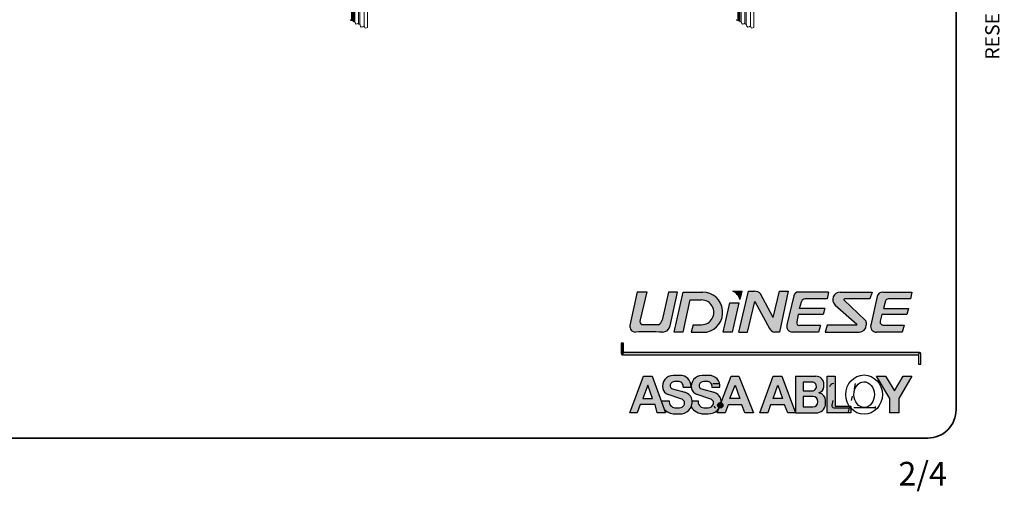
# Paper-space layout 'PG(2)' of a CAD drawing. Units: millimetres. Extents: x 10 to 205, y 4 to 287.
# Drawn here: x 101 to 205, y 4 to 54 of the extents above; entities that cross this region are included whole.
import ezdxf

# ---------------------------------------------------------------- set-up
doc = ezdxf.new("R2010")
doc.units = ezdxf.units.MM
doc.layers.add('DESENHO', color=179, linetype='Continuous', lineweight=25)
doc.layers.add('LAYOUT_', color=7, linetype='Continuous', lineweight=35)
doc.layers.add('GHOST', color=9, linetype='Continuous')
doc.layers.add('LOGOTIPO', color=7, linetype='Continuous')
doc.styles.add('SLDTEXTSTYLE0', font='TXT', dxfattribs={"width": 0.7})

psp = doc.layouts.new('PG(2)')

# ---------------------------------------------------------------- hatches: boundary and pattern name
at = {"layer": 'DESENHO'}
h = psp.add_hatch(color=256, dxfattribs=at)
edge = h.paths.add_edge_path(flags=0)
edge.add_line((166.2719923067999, 25.44851014947391), (165.5000224177528, 21.90571976581012))
edge.add_arc((166.0601728990536, 21.78366362980676), 0.5732942194352403, 167.7074622073168, 271.0168977182062)
edge.add_arc((167.3341206368298, -49.98772803277897), 71.20940288803499, 88.71480226891128, 91.01689771820742, ccw=False)
edge.add_arc((168.9491065948281, 21.99836217798978), 0.7948009022819319, 268.7148022688893, 351.0868508344587)
edge.add_line((169.7343097471174, 21.87521801895997), (170.5097132035869, 25.4337660245445))
edge.add_line((170.5097132035869, 25.4337660245445), (169.5598886115773, 25.4337660245445))
edge.add_line((169.5598886115773, 25.4337660245445), (168.8891472226404, 22.46634729608809))
edge.add_arc((168.1595963667793, 22.63125154423817), 0.7479557890313745, 298.97061906241424, 347.2631688923629, ccw=False)
edge.add_line((168.5218770231192, 21.97688880967318), (166.7649822455362, 21.97688880967318))
edge.add_arc((167.0350299815144, 22.37214836213296), 0.4787023015586591, 166.653692219262, 235.6584771867602, ccw=False)
edge.add_line((166.5692561732932, 22.48265018606598), (167.2728872699789, 25.44851014947391))
edge.add_line((167.2728872699789, 25.44851014947391), (166.2719923067999, 25.44851014947391))
h = psp.add_hatch(color=256, dxfattribs=at)
edge = h.paths.add_edge_path(flags=0)
edge.add_arc((173.0684250131818, 23.29000118422208), 1.305025806819293, -90.0000000000395, 89.9999999999992, ccw=False)
edge.add_line((173.0684250131809, 21.98497537740273), (172.1642530947954, 21.98497537740273))
edge.add_line((172.1642530947954, 21.98497537740273), (171.9777407844268, 21.203761218053))
edge.add_line((171.9777407844268, 21.203761218053), (173.6389758047752, 21.203761218053))
edge.add_arc((173.1653614073343, 23.29230760379885), 2.141573394230017, 282.7767362723676, 449.4062933728175)
edge.add_line((173.1875522837649, 25.43376602456703), (171.1202979706501, 25.43376602456703))
edge.add_line((171.1202979706501, 25.43376602456703), (170.1742234505242, 21.203761218053))
edge.add_line((170.1742234505242, 21.203761218053), (171.1202979706235, 21.203761218053))
edge.add_line((171.1202979706235, 21.203761218053), (171.8787817751477, 24.59502699104132))
edge.add_line((171.8787817751477, 24.59502699104132), (173.0684250131818, 24.59502699104132))
h = psp.add_hatch(color=256, dxfattribs=at)
edge = h.paths.add_edge_path(flags=0)
edge.add_line((177.3246711396164, 25.518184935714), (176.3771777340342, 25.518184935714))
edge.add_arc((175.8892416399825, 24.34349082683195), 1.272001525675369, 14.574847779197285, 67.44332602392842, ccw=False)
edge.add_line((177.1203098168437, 24.66358304048266), (177.3246711396164, 25.518184935714))
h = psp.add_hatch(color=256, dxfattribs=at)
edge = h.paths.add_edge_path(flags=0)
edge.add_arc((180.8759081558602, 21.89820197604752), 0.6982300656115565, 207.1936721057637, 264.0280674355271)
edge.add_line((180.8032634164771, 21.203761218053), (181.3019931561835, 21.203761218053))
edge.add_line((181.3019931561835, 21.203761218053), (182.2372939680137, 25.518184935714))
edge.add_line((182.2372939680137, 25.518184935714), (181.3019931561835, 25.518184935714))
edge.add_line((181.3019931561835, 25.518184935714), (180.657115207227, 22.73933901021108))
edge.add_line((180.657115207227, 22.73933901021108), (179.294068543233, 25.25101464946621))
edge.add_arc((178.7284336358539, 24.77612243620252), 0.7385563368248844, 40.01593694048333, 94.19377315961732)
edge.add_line((178.6744231514979, 25.51270123731197), (178.0173583130216, 25.51270123731197))
edge.add_line((178.0173583130216, 25.51270123731197), (176.9967893531393, 21.203761218053))
edge.add_line((176.9967893531393, 21.203761218053), (177.9338807914242, 21.203761218053))
edge.add_line((177.9338807914242, 21.203761218053), (178.7009632101522, 24.44245675167776))
edge.add_line((178.7009632101522, 24.44245675167776), (180.2548556581654, 21.57911104914611))
h = psp.add_hatch(color=256, dxfattribs=at)
edge = h.paths.add_edge_path(flags=0)
edge.add_line((183.4266616539111, 23.70430219666387), (183.6241906570653, 24.41143193046147))
edge.add_arc((184.0169274114629, 24.30172518799233), 0.4077716611022109, 89.9999999999992, 164.3928719363685, ccw=False)
edge.add_line((184.0169274114629, 24.70949684909462), (186.3342281596952, 24.70949684909462))
edge.add_line((186.3342281596952, 24.70949684909462), (186.4917199656176, 25.43540528437848))
edge.add_line((186.4917199656176, 25.43540528437848), (183.3012600750537, 25.43540528437848))
edge.add_arc((183.3012600750537, 24.93613796349758), 0.4992673208808899, 90, 166.8022057871365)
edge.add_line((182.8151795557971, 25.05012737747458), (182.0956109109968, 21.98169945682858))
edge.add_arc((182.7124622416863, 21.83704333729574), 0.6335857930000013, 166.8022057871468, 268.2259906923874)
edge.add_line((182.6928481003933, 21.203761218053), (185.4316939995382, 21.203761218053))
edge.add_line((185.4316939995382, 21.203761218053), (185.638121829344, 21.90571976581002))
edge.add_line((185.638121829344, 21.90571976581002), (183.4354848477196, 21.90571976581001))
edge.add_arc((183.4354848477196, 22.21736647237115), 0.3116467065608197, 167.7589222497441, 270, ccw=False)
edge.add_line((183.1309236984575, 22.28344351884114), (183.2961914296325, 23.04519261072179))
edge.add_line((183.2961914296325, 23.04519261072179), (185.9217621187757, 23.04519261072179))
edge.add_line((185.9217621187757, 23.04519261072179), (186.1058772157058, 23.70430219666385))
edge.add_line((186.1058772157058, 23.70430219666385), (183.4266616539111, 23.70430219666387))
h = psp.add_hatch(color=256, dxfattribs=at)
edge = h.paths.add_edge_path(flags=0)
edge.add_line((187.2093446852849, 24.06125580098827), (189.4842027716069, 22.0441418610999))
edge.add_arc((189.4375679349354, 21.99154808679315), 0.07029162885581942, -48.436634193147825, 48.436634193117186, ccw=False)
edge.add_line((189.4842027716068, 21.93895431248637), (186.3465279144055, 21.93895431248639))
edge.add_line((186.3465279144055, 21.93895431248639), (186.1265911727657, 21.18968129243881))
edge.add_line((186.1265911727657, 21.18968129243881), (189.7321172038589, 21.18968129243881))
edge.add_arc((189.7321172038589, 21.94981641678084), 0.7601351243420318, 270.0000000000008, 360.0000000000008)
edge.add_line((190.4922523282009, 21.94981641678084), (190.4922523282009, 22.20359557290174))
edge.add_arc((190.1252663489972, 22.20359557290163), 0.3669859792037138, 1.719471817892185e-11, 46.81757321183044)
edge.add_line((190.3764034756064, 22.47119387740034), (188.1441150444547, 24.5661641852781))
edge.add_arc((188.2008390356793, 24.62660623970902), 0.08289060938547352, 89.9999999999992, 226.8175732118992, ccw=False)
edge.add_line((188.2008390356793, 24.70949684909462), (190.8702324204281, 24.70949684909462))
edge.add_line((190.8702324204281, 24.70949684909462), (191.1038043415934, 25.4354052843785))
edge.add_line((191.1038043415934, 25.4354052843785), (187.7308324704119, 25.43540528437848))
edge.add_arc((187.7308324704119, 24.64937860429394), 0.7860266800845418, 90, 228.4366341933597)
h = psp.add_hatch(color=256, dxfattribs=at)
edge = h.paths.add_edge_path(flags=0)
edge.add_arc((192.839518723436, 24.34858890435786), 0.3609079447365545, 89.99999999999909, 156.2536916164958, ccw=False)
edge.add_line((192.839518723436, 24.70949684909462), (195.1523311190311, 24.70949684909462))
edge.add_line((195.1523311190311, 24.70949684909462), (195.3030264332086, 25.43540528437848))
edge.add_line((195.3030264332086, 25.43540528437848), (192.2295261232359, 25.43540528437848))
edge.add_arc((192.2295261232359, 24.82508645337433), 0.6103188310040094, 90, 167.3223162817401)
edge.add_line((191.6340868052671, 24.95903082277739), (190.9577523618725, 21.95243844798133))
edge.add_arc((191.567987558539, 21.8151657383393), 0.6254844459003837, 167.3223162817523, 270.0000000000008)
edge.add_line((191.567987558539, 21.18968129243881), (194.2887052632134, 21.18968129243881))
edge.add_line((194.2887052632134, 21.18968129243881), (194.4950073133192, 21.94981641678084))
edge.add_line((194.4950073133192, 21.94981641678084), (192.2762991588254, 21.94981641678084))
edge.add_arc((192.2762991588254, 22.28185506002577), 0.3320386432447198, 164.7055715029309, 270, ccw=False)
edge.add_line((191.956020303905, 22.36943996568051), (192.1411313584383, 23.04635062894843))
edge.add_line((192.1411313584383, 23.04635062894843), (194.7676184268392, 23.04635062894844))
edge.add_line((194.7676184268392, 23.04635062894844), (194.9478615181733, 23.70546021487674))
edge.add_line((194.9478615181733, 23.70546021487674), (192.2935498174425, 23.70546021487673))
edge.add_line((192.2935498174425, 23.70546021487673), (192.5091661740845, 24.49392209984613))
for points in [[(175.338497399967, 21.203761218053), (176.3171615034782, 21.203761218053), (176.9967893531393, 24.2951784177593), (176.0724954776008, 24.29517841775929)], [(164.8039086893425, 19.04847281607901), (164.719102013144, 18.79453981528954), (196.0139073296947, 18.79453981528955), (196.0989951983563, 19.0498644098488), (164.8039086893425, 19.04986440984879)], [(194.3764965259245, 16.54197763011278), (193.4559785567753, 14.98661122411193), (192.5091895126645, 16.54197763011278), (191.567987558539, 16.54197763011278), (192.9887530626573, 14.19876986350521), (192.9887530626573, 12.67157072663149), (193.9162375413499, 12.67157072663149), (193.9162375413499, 14.19876986350521), (195.3030264332086, 16.54197763011278)]]:
    psp.add_hatch(color=256, dxfattribs=at).paths.add_polyline_path(points, flags=0)
h = psp.add_hatch(color=256, dxfattribs=at)
edge = h.paths.add_edge_path(flags=0)
edge.add_line((164.550959706165, 20.03435531297892), (164.550959706165, 18.96422373319872))
edge.add_arc((164.720650691196, 18.96422373319872), 0.1696909850309156, 180, 269.4770850789442)
edge.add_line((164.719102013144, 18.79453981528954), (164.8039086893425, 19.04847281607901))
edge.add_line((164.8039086893425, 19.04847281607901), (164.8039086893425, 19.04986440984879))
edge.add_line((164.8039086893425, 19.04986440984879), (164.8039086893425, 20.03435531297892))
edge.add_line((164.8039086893425, 20.03435531297892), (164.550959706165, 20.03435531297892))
h = psp.add_hatch(color=256, dxfattribs=at)
h.paths.add_polyline_path([(168.3759472712172, 12.67157072663149), (169.2580455481414, 12.67157072663149), (169.1131389287622, 13.06921030479413), (168.7912815855195, 13.95242198100098), (167.8471383640536, 16.54325402108591), (166.928495457201, 16.54325402108591), (165.5000224177528, 12.6715707266315), (166.2719923067999, 12.67157072663149), (166.5692561732932, 13.53920837606525), (168.1595963667793, 13.53920837606525)], flags=0)
h.paths.add_polyline_path([(166.8617984659311, 14.17456005438977), (167.3865801534822, 15.60234446556585), (167.8782675003774, 14.17456005438976)], flags=0)
h = psp.add_hatch(color=256, dxfattribs=at)
edge = h.paths.add_edge_path(flags=0)
edge.add_arc((170.2860126755583, 13.86282050446096), 0.6484024177036284, 172.0569889840598, 266.08536979765347, ccw=False)
edge.add_line((169.6438310262676, 13.95242198100099), (168.7912815855195, 13.95242198100098))
edge.add_line((168.7912815855195, 13.95242198100098), (169.1131389287622, 13.06921030479413))
edge.add_arc((170.2484260874178, 14.10498301049844), 1.536783013470256, 222.3755813376623, 269.088145475632)
edge.add_line((170.2239694275854, 12.56839461334035), (170.7295367494304, 12.56839461334035))
edge.add_arc((170.8281502148932, 13.82937594366684), 1.264831423946627, 265.5283564423802, 335.2155205564163)
edge.add_arc((170.8281502148932, 13.82937594366684), 1.264831423946627, 335.2155205564163, 365.5801129463613)
edge.add_arc((171.0262590996119, 13.81144086924734), 1.070049117599742, 7.567763998835667, 7.570845461985082)
edge.add_arc((171.0262590996119, 13.81144086924734), 1.070049117599742, 7.570845461985082, 74.79511182071398)
edge.add_line((171.3069024952097, 14.84403197834294), (170.0123664844515, 15.19586822657537))
edge.add_arc((170.1052444267579, 15.53760061351638), 0.3541289827893871, 164.0198653914682, 254.7951118207375, ccw=False)
edge.add_arc((170.2239694275854, 15.50360131146077), 0.4776262635763435, 89.9999999999992, 164.0198653914795, ccw=False)
edge.add_line((170.2239694275854, 15.98122757503728), (170.7001842115444, 15.98122757503728))
edge.add_arc((170.6103367595775, 15.47344121289473), 0.5156738835765453, -11.131721441072784, 79.96596846399268, ccw=False)
edge.add_line((171.1163087160595, 15.37388251936788), (171.9605921778511, 15.37388251936788))
edge.add_line((171.9605921778511, 15.37388251936788), (171.9605921778511, 15.46297482154312))
edge.add_arc((170.7987083024878, 15.46297482154312), 1.161883875363257, 0, 90)
edge.add_line((170.7987083024878, 16.62485869690632), (170.0665533085069, 16.62485869690632))
edge.add_arc((170.0665533085069, 15.48840188984601), 1.1364568070604, 90, 192.7888499479132)
edge.add_arc((169.8125457957858, 15.43074477921335), 0.8759876938716616, 192.7888499479107, 251.8134818904938)
edge.add_line((169.5391400693351, 14.59851659622613), (170.887780553144, 14.15545778286963))
edge.add_arc((170.6621223532468, 13.46856977904198), 0.7230053616559301, 32.62163917601089, 71.8134818905034, ccw=False)
edge.add_line((171.2710727925209, 13.85833395837498), (171.2710727925209, 13.57806235249625))
edge.add_arc((170.7295367494304, 13.80190659747037), 0.5859757093721164, 270, 337.5422163569285, ccw=False)
edge.add_line((170.7295367494304, 13.21593088809824), (170.2417462150496, 13.21593088809824))
h = psp.add_hatch(color=256, dxfattribs=at)
edge = h.paths.add_edge_path(flags=0)
edge.add_line((172.6993864887963, 13.95242198100099), (172.0869802883343, 13.95242198100099))
edge.add_arc((171.0262590996119, 13.81144086924734), 1.070049117599742, 7.567763998834778, 7.570845461984277, ccw=False)
edge.add_arc((170.8281502148932, 13.82937594366684), 1.264831423946627, -24.784479443585383, 5.580112946359691, ccw=False)
edge.add_arc((173.2849281136133, 14.10516812810003), 1.536783013470412, 211.633478359136, 269.7985515603569)
edge.add_line((173.2795248901136, 12.56839461334035), (173.7850922119586, 12.56839461334035))
edge.add_arc((173.8118403886451, 13.89986417256305), 1.331738207040926, 268.8491276386978, 326.2440801459377)
edge.add_line((174.9190637889402, 13.15987566323901), (174.937069566228, 13.20737624124536))
edge.add_arc((175.0510540330679, 13.46432435159125), 0.2810956956111486, 73.02826643066578, 246.07750030994362, ccw=False)
edge.add_arc((173.8118403886451, 13.89986417256305), 1.331738207040926, 352.8097526413648, 362.2593417500278)
edge.add_arc((174.0818145621406, 13.81144086924734), 1.070049117599464, 7.567763998838038, 74.79511182073759)
edge.add_line((174.3624579577379, 14.84403197834295), (173.0679219469798, 15.19586822657538))
edge.add_arc((173.1607998892866, 15.53760061351638), 0.3541289827896589, 164.0198653914884, 254.79511182067512, ccw=False)
edge.add_arc((173.2795248901136, 15.50360131146077), 0.4776262635763435, 89.9999999999992, 164.0198653914803, ccw=False)
edge.add_line((173.2795248901136, 15.98122757503728), (173.755739674073, 15.98122757503728))
edge.add_arc((173.6658922221057, 15.47344121289473), 0.515673883576584, -11.131721441072898, 79.96596846394613, ccw=False)
edge.add_line((174.1718641785877, 15.37388251936788), (175.0161476403793, 15.37388251936788))
edge.add_arc((173.8542637650165, 15.4598023237572), 1.165056373148939, 355.770749361558, 450.0000000000008)
edge.add_line((173.8542637650165, 16.62485869690632), (173.1221087710351, 16.62485869690632))
edge.add_arc((173.1221087710351, 15.48840188984601), 1.136456807060184, 90, 192.7888499479176)
edge.add_arc((172.868101258314, 15.43074477921335), 0.875987693871445, 192.7888499479167, 251.8134818904957)
edge.add_line((172.5946955318634, 14.59851659622612), (173.9433360156726, 14.15545778286963))
edge.add_arc((173.717677815775, 13.46856977904198), 0.7230053616561865, 32.62163917599139, 71.8134818904714, ccw=False)
edge.add_line((174.3266282550495, 13.85833395837498), (174.3266282550495, 13.57806235249625))
edge.add_arc((173.7850922119586, 13.80190659747037), 0.5859757093723216, 270, 337.5422163569455, ccw=False)
edge.add_line((173.7850922119586, 13.21593088809824), (173.2973016775779, 13.21593088809824))
edge.add_arc((173.3415681380866, 13.86282050446096), 0.6484024177034085, 172.0569889840546, 266.08536979765597, ccw=False)
h = psp.add_hatch(color=256, dxfattribs=at)
edge = h.paths.add_edge_path(flags=0)
edge.add_arc((175.0510540330679, 13.46432435159125), 0.2810956956111486, -111.75781338780092, 72.4026323804602, ccw=False)
edge.add_arc((173.8118403886451, 13.89986417256305), 1.331738207040926, 326.2440801459369, 328.46070040150084, ccw=False)
edge.add_line((174.9190637889402, 13.15987566323901), (174.7339647794939, 12.67157072663149))
edge.add_line((174.7339647794939, 12.67157072663149), (175.5747747301113, 12.67157072663149))
edge.add_line((175.5747747301113, 12.67157072663149), (175.8892416399825, 13.50115779438166))
edge.add_line((175.8892416399825, 13.50115779438166), (177.3246711396164, 13.50115779438165))
edge.add_line((177.3246711396164, 13.50115779438165), (177.6563254214079, 12.67157072663149))
edge.add_line((177.6563254214079, 12.67157072663149), (178.5446200658663, 12.67157072663149))
edge.add_line((178.5446200658663, 12.67157072663149), (176.9967893531393, 16.54325402108591))
edge.add_line((176.9967893531393, 16.54325402108591), (176.2015820181642, 16.54325402108591))
edge.add_line((176.2015820181642, 16.54325402108591), (175.1360365976953, 13.73226605010133))
h.paths.add_polyline_path([(176.6262406580834, 15.60234446556585), (177.1203098168437, 14.17456005438977), (176.0724954776008, 14.17456005438977)], flags=0)
h = psp.add_hatch(color=256, dxfattribs=at)
h.paths.add_polyline_path([(179.2288116172136, 12.67157072663148), (180.0740441388316, 12.6715707266315), (180.3471078647086, 13.52713872254815), (181.8563708855514, 13.52713872254817), (182.1781729678423, 12.67157072663149), (183.0170826779596, 12.67157072663149), (181.560838694931, 16.54325402108591), (180.657115207227, 16.54325402108591)], flags=0)
h.paths.add_polyline_path([(181.1409884525537, 15.60234446556585), (181.6248616978804, 14.17456005438976), (180.657115207227, 14.17456005438978)], flags=0)
h = psp.add_hatch(color=256, dxfattribs=at)
edge = h.paths.add_edge_path(flags=0)
edge.add_line((183.0170826779596, 12.67157072663149), (185.1904232790736, 12.67157072663149))
edge.add_arc((185.1904232790736, 13.68569072376413), 1.014119997132617, 270.0000000000008, 351.005223561596)
edge.add_line((186.1920722352926, 13.52713872254817), (186.1920722352926, 13.95242198100099))
edge.add_arc((185.3654793970749, 13.95242198100099), 0.8265928382174673, 0, 79.93505949432449)
edge.add_line((185.509938292892, 14.76629380605176), (185.509938292892, 14.80997344700074))
edge.add_arc((185.322142833055, 15.48312155189845), 0.6988529930269587, 285.5880866537502, 352.3471735812969)
edge.add_line((186.0147712677374, 15.39005513834312), (186.0147712677374, 15.67677860801697))
edge.add_arc((185.1495722456416, 15.67677860801697), 0.8651990220958083, 0, 90)
edge.add_line((185.1495722456416, 16.54197763011278), (183.0170826779596, 16.54197763011278))
edge.add_line((183.0170826779596, 16.54197763011278), (183.0170826779596, 12.67157072663149))
edge = h.paths.add_edge_path(flags=0)
edge.add_arc((184.8191175237228, 13.85092762921502), 0.5517768147976221, -90.0000000000008, 89.9999999999992, ccw=False)
edge.add_line((184.8191175237228, 13.29915081441745), (183.8190205885919, 13.29915081441745))
edge.add_line((183.8190205885919, 13.29915081441745), (183.8190205885919, 14.4027044440127))
edge.add_line((183.8190205885919, 14.4027044440127), (184.8191175237228, 14.4027044440127))
edge = h.paths.add_edge_path(flags=0)
edge.add_arc((184.7647119134894, 15.44498484228218), 0.458373618170271, -90.0000000000008, 96.31672358391631, ccw=False)
edge.add_line((184.7647119134894, 14.98661122411193), (183.8190205885919, 14.98661122411193))
edge.add_line((183.8190205885919, 14.98661122411193), (183.8190205885919, 15.90057562090263))
edge.add_line((183.8190205885919, 15.90057562090263), (184.7142796195645, 15.90057562090263))
h = psp.add_hatch(color=256, dxfattribs=at)
edge = h.paths.add_edge_path(flags=0)
edge.add_ellipse((190.2582777580589, 14.59497658415897), major_axis=(0, -2.074329288377141), ratio=0.9311589483714064, start_angle=305.7610171183513, end_angle=313.2535286632162, ccw=False)
edge.add_line((188.6909150602588, 13.38272670707518), (187.209344685285, 13.38272670707518))
edge.add_line((187.209344685285, 13.38272670707518), (187.209344685285, 16.54197763011278))
edge.add_line((187.209344685285, 16.54197763011278), (186.3465279144054, 16.54197763011278))
edge.add_line((186.3465279144054, 16.54197763011278), (186.3465279144054, 12.67157072663149))
edge.add_line((186.3465279144054, 12.67157072663149), (188.8514886853861, 12.67157072663149))
edge.add_line((188.8514886853861, 12.67157072663149), (188.8514886853861, 13.17358839179531))
h = psp.add_hatch(color=256, dxfattribs=at)
edge = h.paths.add_edge_path(flags=0)
edge.add_arc((173.8118403886451, 13.89986417256305), 1.331738207040926, 352.2360525444682, 352.8097526413648)
edge.add_arc((175.0510540330679, 13.46432435159125), 0.2810956956111486, 73.02826643066663, 246.0775003099443)
edge.add_line((174.937069566228, 13.20737624124536), (175.1313706066747, 13.71995681918568))
h = psp.add_hatch(color=256, dxfattribs=at)
edge = h.paths.add_edge_path(flags=0)
edge.add_line((175.1313706066747, 13.71995681918568), (174.937069566228, 13.20737624124536))
edge.add_arc((175.0510540330679, 13.46432435159125), 0.2810956956111486, 246.0775003099443, 248.2421866122009)
edge.add_arc((173.8118403886451, 13.89986417256305), 1.331738207040926, 328.4607004015017, 352.2360525444682)
h = psp.add_hatch(color=256, dxfattribs=at)
edge = h.paths.add_edge_path(flags=0)
edge.add_arc((173.8118403886451, 13.89986417256305), 1.331738207040926, 328.46070040150084, 352.2360525444674, ccw=False)
edge.add_arc((175.0510540330679, 13.46432435159125), 0.2810956956111486, 248.2421866122009, 432.4026323804619)
edge.add_line((175.1360365976953, 13.73226605010133), (175.1313706066747, 13.71995681918568))
h = psp.add_hatch(color=256, dxfattribs=at)
edge = h.paths.add_edge_path(flags=0)
edge.add_line((188.8514886853861, 13.38272670707518), (188.6909150602588, 13.38272670707518))
edge.add_ellipse((190.2582777580589, 14.59497658415897), major_axis=(0, -2.074329288377141), ratio=0.9311589483714064, start_angle=305.7610171183521, end_angle=313.253528663217)
edge.add_line((188.8514886853861, 13.17358839179531), (188.8514886853861, 13.38272670707518))

# ---------------------------------------------------------------- linework, layer by layer
at = {"color": 7, "linetype": 'Continuous', "lineweight": 18, "flags": 128}
for points in [[(135.9164858431553, 54.24465841406922), (135.9342380931909, 54.16645215307017), (135.9638193816876, 54.13897441182872), (136.0125747393504, 54.15316776786586), (136.0579065552289, 54.17958504313569), (136.0697418025071, 54.12744588011842), (136.0894622475838, 54.10912738595744), (136.1219654054379, 54.11858962331554), (136.1521874438658, 54.13620279584666), (136.1558643053904, 54.12000523362895), (136.161991166168, 54.11431547357977), (136.1720879446402, 54.11725348586182), (136.1814769179558, 54.12272469554683), (136.1896353037094, 54.08678309474727), (136.2032288880085, 54.07415684416235), (136.2256352673903, 54.08067858571152), (136.2464683325028, 54.09282054855765), (136.2635028432742, 54.0177733337317), (136.291888313585, 53.99140821252605), (136.3386717509165, 54.00502787385722), (136.3821707239682, 54.03037723257483), (136.3858475854928, 54.01417967035712), (136.3919744462704, 54.00848991030793), (136.4020712247426, 54.01142792258998), (136.4114601980582, 54.01689913227499), (136.458801187171, 53.8083424802059), (136.5376829674775, 53.73507098708888), (136.6676980824207, 53.77291993652126), (136.7885837526058, 53.84336765959204), (136.8063360026414, 53.76516139859299), (136.8359172911381, 53.73768365735154), (136.8846726488009, 53.75187452986182), (136.9300057064429, 53.77829428865851), (136.989181942834, 53.51759847357214), (137.0877841682171, 53.42600600276729), (137.2503024410144, 53.47332215661149), (137.4014101496274, 53.56137808515967), (137.4443056256508, 53.37240652595302), (137.5157790453171, 53.3060168857807), (137.6335851421888, 53.3403143917952), (137.743118611071, 53.40414599929591)], [(176.7755889733459, 54.24465841406919), (176.7933412233815, 54.16645215307015), (176.8229225118781, 54.13897441182869), (176.871677869541, 54.15316776786583), (176.9170096854195, 54.17958504313566), (176.9288449326977, 54.12744588011839), (176.9485653777743, 54.10912738595741), (176.9810685356284, 54.11858962331551), (177.0112905740564, 54.13620279584664), (177.014967435581, 54.12000523362892), (177.0210942963585, 54.11431547357974), (177.0311910748308, 54.1172534858618), (177.0405800481464, 54.1227246955468), (177.0487384339, 54.08678309474724), (177.0623320181991, 54.07415684416232), (177.0847383975809, 54.0806785857115), (177.1055714626933, 54.09282054855762), (177.1226059734648, 54.01777333373167), (177.1509914437756, 53.99140821252602), (177.1977748811071, 54.00502787385719), (177.2412738541588, 54.0303772325748), (177.2449507156834, 54.01417967035709), (177.2510775764609, 54.0084899103079), (177.2611743549332, 54.01142792258995), (177.2705633282488, 54.01689913227496), (177.3179043173616, 53.80834248020587), (177.3967860976681, 53.73507098708885), (177.5268012126113, 53.77291993652123), (177.6476868827964, 53.84336765959201), (177.665439132832, 53.76516139859297), (177.6950204213286, 53.73768365735151), (177.7437757789915, 53.75187452986179), (177.7891088366335, 53.77829428865848), (177.8482850730246, 53.51759847357211), (177.9468872984077, 53.42600600276726), (178.1094055712049, 53.47332215661146), (178.260513279818, 53.56137808515964), (178.3034087558414, 53.37240652595299), (178.3748821755077, 53.30601688578067), (178.4926882723794, 53.34031439179518), (178.6022217412616, 53.40414599929588)]]:
    psp.add_lwpolyline(points, dxfattribs=at)
at = {"layer": 'DESENHO', "color": 7}
for p, q in [((166.2719923067999, 25.44851014947391), (165.5000224177528, 21.90571976581013)), ((166.2719923067999, 25.44851014947391), (167.2728872699789, 25.44851014947391)), ((167.2728872699789, 25.44851014947391), (166.5692561732932, 22.48265018606599)), ((169.5598886115773, 25.4337660245445), (168.8891472226404, 22.46634729608809)), ((170.5097132035869, 25.4337660245445), (169.5598886115773, 25.4337660245445)), ((169.7343097471174, 21.87521801895997), (170.5097132035869, 25.4337660245445)), ((170.1742234505242, 21.203761218053), (171.1202979706501, 25.43376602456703)), ((171.1202979706501, 25.43376602456703), (173.1875522837649, 25.43376602456703)), ((176.3771777340342, 25.518184935714), (177.3246711396164, 25.518184935714)), ((176.9967893531393, 21.203761218053), (178.0173583130216, 25.51270123731197)), ((177.3246711396164, 25.518184935714), (177.1203098168437, 24.66358304048266)), ((178.0173583130216, 25.51270123731197), (178.6744231514979, 25.51270123731197)), ((180.657115207227, 22.73933901021108), (179.294068543233, 25.25101464946622)), ((180.657115207227, 22.73933901021108), (181.3019931561835, 25.518184935714)), ((182.2372939680137, 25.518184935714), (181.3019931561835, 21.203761218053)), ((181.3019931561835, 25.518184935714), (182.2372939680137, 25.518184935714)), ((182.8151795557971, 25.05012737747458), (182.0956109109968, 21.98169945682859)), ((186.4917199656176, 25.43540528437848), (183.3012600750537, 25.43540528437848)), ((186.4917199656176, 25.43540528437848), (186.3342281596952, 24.70949684909462)), ((187.7308324704119, 25.43540528437848), (191.1038043415934, 25.43540528437848)), ((191.1038043415934, 25.43540528437848), (190.8702324204281, 24.70949684909462)), ((192.2295261232359, 25.43540528437848), (195.3030264332085, 25.43540528437848)), ((195.3030264332085, 25.43540528437848), (195.1523311190311, 24.70949684909462)), ((171.1202979706235, 21.203761218053), (171.8787817751477, 24.59502699104132)), ((171.8787817751477, 24.59502699104132), (173.0684250131818, 24.59502699104132)), ((175.338497399967, 21.203761218053), (176.0724954776008, 24.2951784177593)), ((176.0724954776008, 24.2951784177593), (176.9967893531393, 24.2951784177593)), ((176.9967893531393, 24.2951784177593), (176.3171615034782, 21.203761218053)), ((177.9338807914242, 21.203761218053), (178.7009632101522, 24.44245675167777)), ((178.7009632101522, 24.44245675167777), (180.2548556581654, 21.57911104914611)), ((183.4266616539111, 23.70430219666386), (183.6241906570653, 24.41143193046146)), ((186.3342281596952, 24.70949684909462), (184.0169274114629, 24.70949684909462)), ((187.209344685285, 24.06125580098828), (189.4842027716068, 22.04414186109993)), ((188.1441150444547, 24.56616418527813), (190.3764034756064, 22.47119387740037)), ((190.8702324204281, 24.70949684909462), (188.2008390356793, 24.70949684909462)), ((191.6340868052671, 24.95903082277739), (190.9577523618724, 21.95243844798133)), ((192.5091661740846, 24.49392209984613), (192.2935498174425, 23.70546021487674)), ((195.1523311190311, 24.70949684909462), (192.839518723436, 24.70949684909462)), ((183.2961914296325, 23.0451926107218), (183.1309236984575, 22.28344351884115)), ((185.9217621187757, 23.0451926107218), (183.2961914296325, 23.0451926107218)), ((186.1058772157058, 23.70430219666386), (183.4266616539111, 23.70430219666386)), ((186.1058772157058, 23.70430219666386), (185.9217621187757, 23.0451926107218)), ((192.1411313584383, 23.04635062894844), (191.956020303905, 22.36943996568052)), ((194.7676184268392, 23.04635062894844), (192.1411313584383, 23.04635062894844)), ((192.2935498174425, 23.70546021487674), (194.9478615181733, 23.70546021487674)), ((194.9478615181733, 23.70546021487674), (194.7676184268392, 23.04635062894844)), ((168.5218770231192, 21.97688880967319), (166.7649822455362, 21.97688880967319)), ((172.1642530947954, 21.98497537740273), (171.9777407844268, 21.203761218053)), ((172.1642530947954, 21.98497537740273), (173.0684250131809, 21.98497537740273)), ((185.6381218293439, 21.90571976581001), (183.4354848477196, 21.90571976581001)), ((185.6381218293439, 21.90571976581001), (185.4316939995382, 21.203761218053)), ((186.3465279144054, 21.93895431248638), (186.1265911727657, 21.18968129243881)), ((189.4842027716068, 21.93895431248638), (186.3465279144054, 21.93895431248638)), ((190.4922523282009, 22.20359557290174), (190.4922523282009, 21.94981641678084)), ((192.2762991588254, 21.94981641678084), (194.4950073133192, 21.94981641678084)), ((194.4950073133192, 21.94981641678084), (194.2887052632134, 21.18968129243881)), ((171.1202979706235, 21.203761218053), (170.1742234505242, 21.203761218053)), ((171.9777407844268, 21.203761218053), (173.6389758047752, 21.203761218053)), ((176.3171615034782, 21.203761218053), (175.338497399967, 21.203761218053)), ((176.9967893531393, 21.203761218053), (177.9338807914242, 21.203761218053)), ((181.3019931561835, 21.203761218053), (180.8032634164771, 21.203761218053)), ((185.4316939995382, 21.203761218053), (182.6928481003933, 21.203761218053)), ((186.1265911727657, 21.18968129243881), (189.7321172038589, 21.18968129243881)), ((194.2887052632134, 21.18968129243881), (191.567987558539, 21.18968129243881)), ((164.8039086893425, 20.03435531297892), (164.550959706165, 20.03435531297892)), ((164.550959706165, 20.03435531297892), (164.550959706165, 18.96422373319872)), ((164.8039086893425, 19.04847281607902), (164.8039086893425, 20.03435531297892)), ((164.719102013144, 18.79453981528955), (164.8039086893425, 19.04847281607902)), ((164.719102013144, 18.79453981528955), (196.0139073296947, 18.79453981528955)), ((196.0989951983563, 19.04986440984879), (164.8039086893425, 19.04986440984879)), ((196.0139073296947, 18.79453981528955), (196.0989951983563, 19.04986440984879)), ((196.0139073296947, 18.79453981528955), (196.0139073296947, 17.82574116251712)), ((196.2576132950092, 17.82574116251712), (196.2576132950092, 18.89300521751624)), ((196.0139073296947, 17.82574116251712), (196.2576132950092, 17.82574116251712)), ((165.5000224177528, 12.67157072663149), (166.928495457201, 16.54325402108591)), ((166.928495457201, 16.54325402108591), (167.8471383640536, 16.54325402108591)), ((167.8471383640536, 16.54325402108591), (169.2580455481414, 12.67157072663149)), ((170.7987083024878, 16.62485869690633), (170.0665533085069, 16.62485869690633)), ((170.7001842115444, 15.98122757503728), (170.2239694275854, 15.98122757503728)), ((173.8542637650165, 16.62485869690633), (173.1221087710351, 16.62485869690633)), ((173.755739674073, 15.98122757503728), (173.2795248901136, 15.98122757503728)), ((174.7339647794939, 12.67157072663149), (176.2015820181642, 16.54325402108591)), ((176.2015820181642, 16.54325402108591), (176.9967893531393, 16.54325402108591)), ((176.9967893531393, 16.54325402108591), (178.5446200658663, 12.67157072663149)), ((179.2288116172136, 12.67157072663149), (180.657115207227, 16.54325402108591)), ((180.657115207227, 16.54325402108591), (181.560838694931, 16.54325402108591)), ((181.560838694931, 16.54325402108591), (183.0170826779596, 12.67157072663149)), ((183.0170826779596, 16.54197763011278), (185.1495722456416, 16.54197763011278)), ((183.0170826779596, 16.54197763011278), (183.0170826779596, 12.67157072663149)), ((184.7142796195645, 15.90057562090263), (183.8190205885919, 15.90057562090263)), ((183.8190205885919, 15.90057562090263), (183.8190205885919, 14.98661122411193)), ((186.0147712677374, 15.39005513834312), (186.0147712677374, 15.67677860801697)), ((186.3465279144054, 16.54197763011278), (187.209344685285, 16.54197763011278)), ((186.3465279144054, 12.62719847047777), (186.3465279144054, 16.54197763011278)), ((187.209344685285, 16.54197763011278), (187.209344685285, 13.38272670707518)), ((191.567987558539, 16.54197763011278), (192.5091895126645, 16.54197763011278)), ((192.9887530626573, 14.19876986350521), (191.567987558539, 16.54197763011278)), ((192.5091895126645, 16.54197763011278), (193.4559785567753, 14.98661122411193)), ((193.4559785567753, 14.98661122411193), (194.3764965259245, 16.54197763011278)), ((195.3030264332085, 16.54197763011278), (193.9162375413499, 14.19876986350521)), ((194.3764965259245, 16.54197763011278), (195.3030264332085, 16.54197763011278)), ((167.3865801534822, 15.60234446556585), (166.8617984659311, 14.17456005438977)), ((167.8782675003774, 14.17456005438977), (167.3865801534822, 15.60234446556585)), ((170.8877805531439, 14.15545778286964), (169.5391400693352, 14.59851659622612)), ((170.0123664844515, 15.19586822657537), (171.3069024952097, 14.84403197834294)), ((171.1163087160595, 15.37388251936788), (171.9605921778511, 15.37388251936788)), ((171.9605921778511, 15.37388251936788), (171.9605921778511, 15.46297482154312)), ((173.9433360156726, 14.15545778286964), (172.5946955318634, 14.59851659622612)), ((173.0679219469798, 15.19586822657537), (174.3624579577379, 14.84403197834294)), ((174.1718641785877, 15.37388251936788), (175.0161476403793, 15.37388251936788)), ((176.0724954776008, 14.17456005438977), (176.6262406580834, 15.60234446556585)), ((176.6262406580834, 15.60234446556585), (177.1203098168437, 14.17456005438977)), ((180.657115207227, 14.17456005438977), (181.1409884525537, 15.60234446556585)), ((181.1409884525537, 15.60234446556585), (181.6248616978804, 14.17456005438977)), ((183.8190205885919, 14.98661122411193), (184.7647119134894, 14.98661122411193)), ((185.509938292892, 14.76629380605176), (185.509938292892, 14.80997344700074)), ((166.5692561732932, 13.53920837606525), (166.2719923067999, 12.67157072663149)), ((168.1595963667793, 13.53920837606525), (166.5692561732932, 13.53920837606525)), ((166.8617984659311, 14.17456005438977), (167.8782675003774, 14.17456005438977)), ((168.3759472712172, 12.67157072663149), (168.1595963667793, 13.53920837606525)), ((168.7912815855195, 13.95242198100099), (169.1131389287621, 13.06921030479413)), ((168.7912815855195, 13.95242198100099), (169.6438310262676, 13.95242198100099)), ((171.2710727925209, 13.57806235249625), (171.2710727925209, 13.85833395837499)), ((172.0869802883343, 13.95242198100099), (172.6993864887963, 13.95242198100099)), ((174.3266282550495, 13.57806235249625), (174.3266282550495, 13.85833395837499)), ((177.1203098168437, 14.17456005438977), (176.0724954776008, 14.17456005438977)), ((181.6248616978804, 14.17456005438977), (180.657115207227, 14.17456005438977)), ((184.8191175237228, 14.4027044440127), (183.8190205885919, 14.4027044440127)), ((183.8190205885919, 14.4027044440127), (183.8190205885919, 13.29915081441746)), ((186.1920722352926, 13.52713872254818), (186.1920722352926, 13.95242198100099)), ((192.9887530626573, 12.67157072663149), (192.9887530626573, 14.19876986350521)), ((193.9162375413499, 14.19876986350521), (193.9162375413499, 12.67157072663149)), ((166.2719923067999, 12.67157072663149), (165.5000224177528, 12.67157072663149)), ((169.2580455481414, 12.67157072663149), (168.3759472712172, 12.67157072663149)), ((170.2239694275854, 12.56839461334036), (170.7295367494304, 12.56839461334036)), ((170.2417462150496, 13.21593088809824), (170.7295367494304, 13.21593088809824)), ((173.2795248901136, 12.56839461334036), (173.7850922119586, 12.56839461334036)), ((173.2973016775779, 13.21593088809824), (173.7850922119586, 13.21593088809824)), ((175.5747747301113, 12.67157072663149), (174.7339647794939, 12.67157072663149)), ((175.8892416399825, 13.50115779438165), (175.5747747301113, 12.67157072663149)), ((177.3246711396164, 13.50115779438165), (175.8892416399825, 13.50115779438165)), ((177.6563254214079, 12.67157072663149), (177.3246711396164, 13.50115779438165)), ((178.5446200658663, 12.67157072663149), (177.6563254214079, 12.67157072663149)), ((180.0740441388316, 12.67157072663149), (179.2288116172136, 12.67157072663149)), ((180.3471078647086, 13.52713872254818), (180.0740441388316, 12.67157072663149)), ((181.8563708855514, 13.52713872254818), (180.3471078647086, 13.52713872254818)), ((182.1781729678422, 12.67157072663149), (181.8563708855514, 13.52713872254818)), ((183.0170826779596, 12.67157072663149), (182.1781729678422, 12.67157072663149)), ((183.0170826779596, 12.67157072663149), (185.1904232790736, 12.67157072663149)), ((183.8190205885919, 13.29915081441746), (184.8191175237228, 13.29915081441746)), ((188.8514886853861, 12.67157072663149), (186.3461349456383, 12.67157072663149)), ((187.209344685285, 13.38272670707518), (188.8514886853861, 13.38272670707518)), ((188.8514886853861, 13.38272670707518), (188.8514886853861, 12.67157072663149)), ((193.9162375413499, 12.67157072663149), (192.9887530626573, 12.67157072663149))]:
    psp.add_line(p, q, dxfattribs=at)
psp.add_circle((175.051054033068, 13.46432435159125), 0.281095695611166, dxfattribs=at)
for centre, radius, start, end in [((173.1653614073343, 23.29230760379885), 2.141573394230028, 282.7767362723696, 89.40629337281656), ((175.8892416399825, 24.34349082683196), 1.272001525675435, 14.57484777919817, 67.44332602392922), ((178.7284336358539, 24.77612243620253), 0.738556336824891, 40.01593694048333, 94.19377315961732), ((183.3012600750537, 24.93613796349758), 0.4992673208809002, 90, 166.8022057871365), ((187.7308324704119, 24.64937860429394), 0.7860266800845395, 90, 228.4366341933608), ((192.2295261232359, 24.82508645337433), 0.6103188310041503, 90, 167.3223162817413), ((173.0684250131818, 23.29000118422208), 1.305025806819351, 269.9999999999621, 90), ((184.0169274114629, 24.30172518799234), 0.4077716611022879, 90, 164.3928719363703), ((188.2008390356793, 24.62660623970902), 0.08289060938560056, 90, 226.8175732118899), ((192.839518723436, 24.34858890435787), 0.3609079447367556, 90, 156.2536916164948), ((166.0601728990536, 21.78366362980677), 0.5732942194354094, 167.7074622073168, 271.0168977182066), ((167.0350299815144, 22.37214836213297), 0.4787023015588013, 166.653692219262, 235.658477186761), ((168.1595963667793, 22.63125154423817), 0.7479557890314488, 298.970619062415, 347.2631688923637), ((168.9491065948281, 21.99836217798978), 0.7948009022819589, 268.7148022688893, 351.0868508344583), ((182.7124622416863, 21.83704333729574), 0.6335857930001713, 166.8022057871462, 268.2259906923874), ((183.4354848477196, 22.21736647237115), 0.3116467065611417, 167.7589222497449, 270.0000000000008), ((189.4375679349354, 21.99154808679315), 0.07029162885581942, 311.5633658068539, 48.43663419314689), ((189.7321172038589, 21.94981641678084), 0.7601351243420424, 270.0000000000008, 0), ((190.1252663489972, 22.20359557290163), 0.3669859792037308, 1.719471817892185e-11, 46.81757321183709), ((191.567987558539, 21.8151657383393), 0.62548444590049, 167.3223162817534, 270.0000000000008), ((192.2762991588254, 22.28185506002578), 0.3320386432449354, 164.7055715029306, 270.0000000000008), ((167.3341206368298, -49.98772803277897), 71.20940288803517, 88.71480226891212, 91.01689771820823), ((180.8759081558602, 21.89820197604752), 0.698230065611642, 207.1936721057637, 264.0280674355271), ((164.720650691196, 18.96422373319872), 0.1696909850310533, 180, 269.4770850789345), ((196.0989951983563, 18.89124631319572), 0.1586180966530755, 0, 90), ((170.0665533085069, 15.48840188984601), 1.136456807060465, 90, 192.7888499479128), ((170.1052444267579, 15.53760061351638), 0.3541289827894347, 164.0198653914703, 254.7951118207386), ((170.2239694275854, 15.50360131146078), 0.4776262635765036, 90, 164.0198653914812), ((170.6103367595775, 15.47344121289473), 0.5156738835765663, 348.8682785589288, 79.96596846399359), ((170.7987083024878, 15.46297482154312), 1.161883875363316, 0, 90), ((173.1221087710351, 15.48840188984601), 1.136456807060316, 90, 192.7888499479176), ((173.1607998892866, 15.53760061351638), 0.3541289827897736, 164.0198653914892, 254.7951118206764), ((173.2795248901136, 15.50360131146078), 0.4776262635765036, 90, 164.0198653914812), ((173.6658922221057, 15.47344121289473), 0.5156738835766035, 348.8682785589288, 79.96596846394695), ((173.8542637650165, 15.45980232375721), 1.16505637314912, 355.770749361558, 90), ((184.7647119134894, 15.44498484228218), 0.4583736181702954, 270.0000000000008, 96.31672358391704), ((185.1495722456416, 15.67677860801697), 0.8651990220958226, 0, 90), ((169.8125457957858, 15.43074477921335), 0.8759876938718696, 192.7888499479101, 251.8134818904957), ((171.0262590996119, 13.81144086924734), 1.070049117599793, 7.567763998835138, 74.79511182071388), ((172.868101258314, 15.43074477921335), 0.8759876938714456, 192.7888499479167, 251.8134818904957), ((174.0818145621406, 13.81144086924734), 1.070049117599587, 7.567763998838343, 74.79511182073738), ((185.322142833055, 15.48312155189845), 0.6988529930269961, 285.5880866537502, 352.3471735812969), ((185.3654793970749, 13.95242198100099), 0.8265928382176355, 0, 79.93505949432449), ((170.2860126755583, 13.86282050446097), 0.6484024177036354, 172.0569889840606, 266.0853697976543), ((170.8281502148932, 13.82937594366684), 1.264831423946768, 265.5283564423802, 5.580112946360315), ((170.7295367494304, 13.80190659747038), 0.5859757093721321, 270.0000000000008, 337.5422163569293), ((170.6621223532468, 13.46856977904198), 0.7230053616559602, 32.6216391760117, 71.81348189050647), ((173.3415681380866, 13.86282050446097), 0.6484024177036023, 172.0569889840554, 266.0853697976568), ((173.8118403886451, 13.89986417256305), 1.331738207040986, 268.8491276386978, 2.259341750027002), ((173.7850922119586, 13.80190659747038), 0.5859757093725099, 270.0000000000008, 337.5422163569463), ((173.717677815775, 13.46856977904198), 0.7230053616563432, 32.62163917599228, 71.81348189047223), ((184.8191175237228, 13.85092762921502), 0.5517768147976767, 270.0000000000008, 90), ((170.2484260874178, 14.10498301049845), 1.536783013470355, 222.3755813376616, 269.088145475632), ((173.2849281136133, 14.10516812810003), 1.536783013470477, 211.6334783591363, 269.7985515603569), ((185.1904232790736, 13.68569072376413), 1.014119997132633, 270.0000000000008, 351.005223561596)]:
    psp.add_arc(centre, radius, start, end, dxfattribs=at)
for major_axis, ratio in [((0, -2.074329288377141), 0.9311589483714048), ((0.02653369580983167, -1.359239788981782), 0.7975705451141599)]:
    psp.add_ellipse((190.2582777580589, 14.59497658415898), major_axis=major_axis, ratio=ratio, dxfattribs=at)
at = {"layer": 'GHOST', "linetype": 'Continuous', "lineweight": 18}
for p, q in [((136.0579065552289, 132.8501314556036), (136.0579065552289, 54.17958504313569)), ((136.1521874438658, 132.8123892978265), (136.1521874438658, 54.13620279584666)), ((136.1814769179558, 54.12272469554683), (136.1814769179558, 132.8006645674938)), ((136.2464683325028, 132.7746471400493), (136.2464683325028, 54.09282054855765)), ((136.3821707239682, 132.7203249569172), (136.3821707239682, 54.03037723257483)), ((136.4114601980582, 132.7086002265845), (136.4114601980582, 54.01689913227499)), ((136.7885837526058, 132.5576365625296), (136.7885837526058, 53.84336765959204)), ((136.9300057064429, 132.5010245676273), (136.9300057064429, 53.77829428865851)), ((137.4014101496274, 132.3123187457953), (137.4014101496274, 53.56137808515967)), ((176.9170096854195, 132.8501314556036), (176.9170096854195, 54.17958504313566)), ((177.0112905740564, 132.8123892978265), (177.0112905740564, 54.13620279584664)), ((177.0405800481464, 54.1227246955468), (177.0405800481464, 132.8006645674938)), ((177.1055714626933, 132.7746471400493), (177.1055714626933, 54.09282054855762)), ((177.2412738541588, 132.7203249569171), (177.2412738541588, 54.0303772325748)), ((177.2705633282488, 132.7086002265844), (177.2705633282488, 54.01689913227496)), ((177.6476868827964, 132.5576365625296), (177.6476868827964, 53.84336765959201)), ((177.7891088366335, 132.5010245676273), (177.7891088366335, 53.77829428865848)), ((178.260513279818, 132.3123187457952), (178.260513279818, 53.56137808515964)), ((137.743118611071, 53.40414599929591), (137.743118611071, 132.1755310530895)), ((178.6022217412616, 53.40414599929588), (178.6022217412616, 132.1755310530895))]:
    psp.add_line(p, q, dxfattribs=at)
at = {"layer": 'LAYOUT_', "color": 7, "lineweight": 35}
for p, q in [((199.9811969130172, 12.99859389592371), (199.9811969130172, 283.9985938959237)), ((196.9811969130172, 9.99859389592369), (12.98119691301727, 9.998593895923685))]:
    psp.add_line(p, q, dxfattribs=at)
psp.add_arc((196.9811969130173, 12.99859389592369), 3.000000000000004, 269.9999999999997, 3.731850826250562e-13, dxfattribs=at)
at = {"layer": 'LOGOTIPO', "color": 7}
for p, q in [((174.2715672652002, 15.75999184636621), (174.9901637279837, 15.75999184636621)), ((189.3256612420971, 15.75999184636621), (189.1897270609333, 15.2162421037984)), ((180.2181442079857, 13.9272656634907), (180.2245901451795, 13.9532072275125)), ((186.9571430440131, 13.97316265835498), (186.8367460157569, 13.49121535957441)), ((188.9958707483962, 14.43930834346995), (188.8790312019924, 13.97311284201467)), ((187.0627153830528, 13.2018514357968), (188.6909719358127, 13.2018514357968)), ((188.6909719358127, 13.2018514357968), (188.5487535147869, 12.65228686284786)), ((191.4056891950817, 13.2018514357968), (189.1716208611992, 13.2018514357968))]:
    psp.add_line(p, q, dxfattribs=at)
for centre, radius, start, end in [((187.0472703307111, 15.29384167599782), 0.466150170368433, 89.99999999998953, 165.9479569387566), ((174.5447315552331, 13.35557963775422), 0.1537282019574189, 165.9002466872177, 270.000000000022), ((187.0627153830528, 13.4347651203715), 0.2329136845747026, 165.9738043624011, 270.0000000000008), ((191.4056891950817, 13.27845224994708), 0.0766008141503405, 270.0000000000221, 48.03647271629247)]:
    psp.add_arc(centre, radius, start, end, dxfattribs=at)

# ---------------------------------------------------------------- texts
at = {"layer": 'DESENHO', "insert": (196.4513889849186, 7.490030532149381), "char_height": 2.5, "attachment_point": 2, "style": 'SLDTEXTSTYLE0'}
psp.add_mtext('2/4', dxfattribs=at)
at = {"layer": 'LAYOUT_', "insert": (203.0663983053589, 50.00000000000001), "char_height": 1.5, "attachment_point": 1, "rotation": 90.00000000000018, "style": 'SLDTEXTSTYLE0'}
psp.add_mtext('RESERVAMOS O DIREITO DE ALTERAÇÕES SEM AVISO PRÉVIO. TODAS AS MEDIDAS EM mm. IMAGENS MERAMENTE ILUSTRATIVAS.', dxfattribs=at)

doc.saveas('drawing.dxf')
